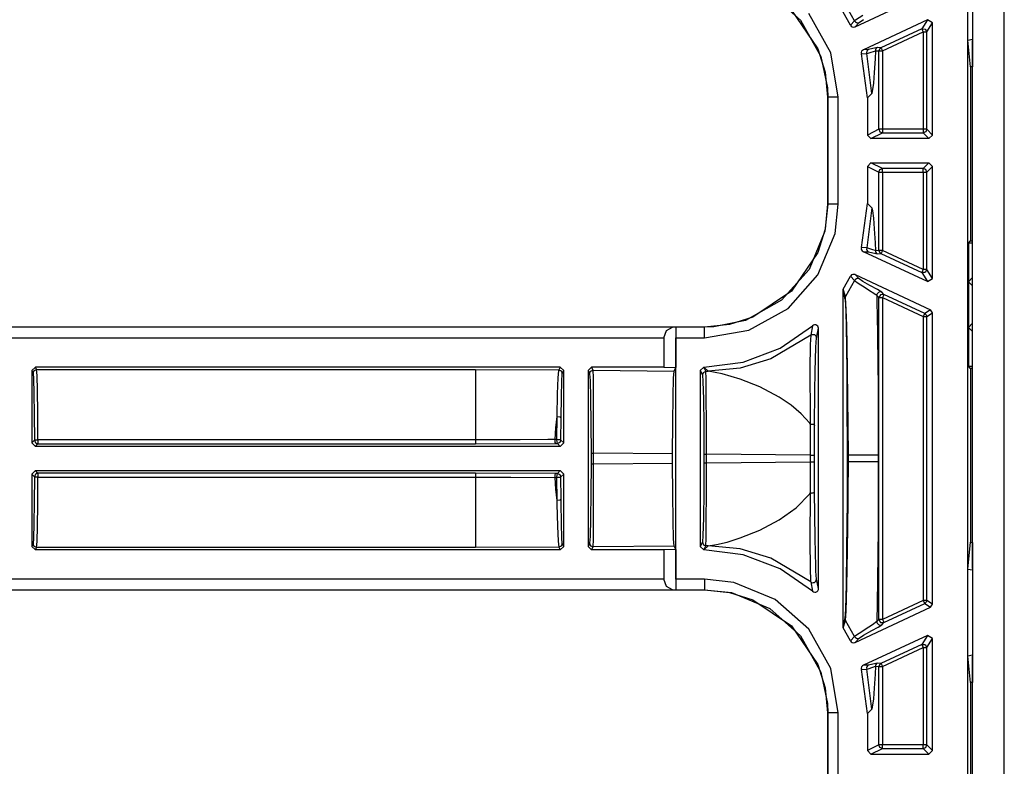
# Model space of a CAD drawing. Extents: x 9 to 73, y 6 to 131.
# Drawn here: x 52 to 55, y 72 to 74 of the extents above; entities that cross this region are included whole.
import ezdxf

# ---------------------------------------------------------------- set-up
doc = ezdxf.new("R2010")
doc.units = 0
doc.header["$MEASUREMENT"] = 0
doc.layers.add('PACKAGE1', color=7, linetype='CONTINUOUS')

msp = doc.modelspace()

# ---------------------------------------------------------------- linework, layer by layer
at = {"layer": 'PACKAGE1', "color": 12, "linetype": 'CONTINUOUS'}
for p, q in [((54.4709, 70.3983), (54.4709, 77.008)), ((54.4713, 73.5802), (54.4713, 73.8262)), ((54.4849, 73.824), (54.4849, 73.5823)), ((53.9082, 73.7147), (53.996, 73.6367)), ((54.1508, 73.618), (54.3651, 73.718)), ((54.1494, 73.6347), (54.1235, 73.6802)), ((53.9702, 73.665), (54.0446, 73.555)), ((54.0815, 73.5437), (54.0195, 73.6555)), ((54.1376, 73.6226), (54.1174, 73.6591)), ((54.1726, 73.6502), (54.1516, 73.6365)), ((53.996, 73.6367), (54.0532, 73.5337)), ((54.1494, 73.6347), (54.1376, 73.6226)), ((54.1376, 73.6226), (54.1396, 73.6199)), ((54.1396, 73.6199), (54.1423, 73.618)), ((54.1516, 73.6365), (54.1494, 73.6347)), ((54.1494, 73.6347), (54.1517, 73.6317)), ((54.1508, 73.618), (54.1626, 73.6301)), ((54.1517, 73.6317), (54.1551, 73.6297)), ((54.1551, 73.6297), (54.1589, 73.6292)), ((54.1589, 73.6292), (54.1626, 73.6301)), ((54.1626, 73.6301), (54.1752, 73.6383)), ((54.3567, 73.6379), (54.1743, 73.5528)), ((54.3567, 73.6379), (54.3404, 73.6123)), ((54.3546, 73.6032), (54.3709, 73.6288)), ((54.3709, 73.6288), (54.3567, 73.6379)), ((54.3709, 73.3102), (54.3709, 73.6288)), ((54.1423, 73.618), (54.1455, 73.6171)), ((54.1455, 73.6171), (54.1489, 73.6174)), ((54.1489, 73.6174), (54.1508, 73.618)), ((54.3404, 73.6123), (54.2244, 73.5582)), ((54.2286, 73.5491), (54.3446, 73.6032)), ((54.3404, 73.6123), (54.35, 73.6116)), ((54.3404, 73.6123), (54.3416, 73.6096)), ((54.3416, 73.6096), (54.3446, 73.6032)), ((54.3446, 73.6032), (54.3446, 73.3265)), ((54.3446, 73.6032), (54.3516, 73.6032)), ((54.35, 73.6116), (54.3546, 73.6032)), ((54.3516, 73.6032), (54.3546, 73.6032)), ((54.3546, 73.3265), (54.3546, 73.6032)), ((54.4713, 73.5802), (54.4849, 73.5823)), ((54.4791, 73.5039), (54.4713, 73.5802)), ((54.4849, 73.5823), (54.4849, 73.5041)), ((54.0446, 73.555), (54.0654, 73.4887)), ((54.103, 73.4176), (54.0815, 73.5437)), ((54.1695, 73.5482), (54.1686, 73.545)), ((54.1686, 73.545), (54.1687, 73.5416)), ((54.1687, 73.5416), (54.1689, 73.5411)), ((54.1689, 73.5411), (54.1839, 73.5417)), ((54.186, 73.416), (54.1689, 73.5411)), ((54.1715, 73.5509), (54.1695, 73.5482)), ((54.1743, 73.5528), (54.1715, 73.5509)), ((54.1893, 73.5533), (54.1743, 73.5528)), ((54.1845, 73.5485), (54.1836, 73.5452)), ((54.1836, 73.5452), (54.1839, 73.5417)), ((54.1839, 73.5417), (54.1848, 73.5419)), ((54.1981, 73.4281), (54.1839, 73.5417)), ((54.1865, 73.5513), (54.1845, 73.5485)), ((54.1848, 73.5419), (54.1909, 73.5435)), ((54.1893, 73.5533), (54.1865, 73.5513)), ((54.2017, 73.5561), (54.1893, 73.5533)), ((54.1909, 73.5435), (54.2086, 73.55)), ((54.2144, 73.5591), (54.2017, 73.5561)), ((54.2086, 73.55), (54.2076, 73.5272)), ((54.209, 73.5528), (54.2086, 73.55)), ((54.2086, 73.55), (54.2187, 73.5491)), ((54.2102, 73.5554), (54.209, 73.5528)), ((54.2121, 73.5575), (54.2102, 73.5554)), ((54.2144, 73.5591), (54.2121, 73.5575)), ((54.2244, 73.5582), (54.2144, 73.5591)), ((54.2202, 73.5545), (54.2187, 73.5491)), ((54.2187, 73.3265), (54.2187, 73.5491)), ((54.2187, 73.5491), (54.2217, 73.5491)), ((54.2244, 73.5582), (54.2202, 73.5545)), ((54.2217, 73.5491), (54.2286, 73.5491)), ((54.2244, 73.5582), (54.2257, 73.5555)), ((54.2257, 73.5555), (54.2286, 73.5491)), ((54.2286, 73.5491), (54.2286, 73.3265)), ((54.0532, 73.5337), (54.072, 73.4443)), ((54.2076, 73.5272), (54.2055, 73.4878)), ((54.0654, 73.4887), (54.0727, 73.4176)), ((54.2055, 73.4878), (54.2032, 73.4578)), ((54.4849, 73.5041), (54.4791, 73.5039)), ((54.4791, 73.5039), (54.4791, 73.0095)), ((54.2032, 73.4578), (54.1981, 73.4281)), ((54.072, 73.4443), (54.073, 73.4176)), ((54.1981, 73.4281), (54.186, 73.416)), ((54.0727, 73.4176), (54.0727, 73.1137)), ((54.0727, 73.4176), (54.073, 73.4176)), ((54.082, 73.4176), (54.073, 73.4176)), ((54.073, 73.4176), (54.073, 73.1137)), ((54.103, 73.4176), (54.082, 73.4176)), ((54.103, 73.1137), (54.103, 73.4176)), ((54.186, 73.416), (54.186, 73.3102)), ((54.2187, 73.3265), (54.186, 73.3102)), ((54.196, 73.3002), (54.2286, 73.3165)), ((54.2187, 73.3265), (54.2216, 73.3194)), ((54.2217, 73.3265), (54.2187, 73.3265)), ((54.2216, 73.3194), (54.2286, 73.3165)), ((54.2286, 73.3265), (54.2217, 73.3265)), ((54.3446, 73.3265), (54.2286, 73.3265)), ((54.2286, 73.3265), (54.2286, 73.3195)), ((54.2286, 73.3195), (54.2286, 73.3165)), ((54.2286, 73.3165), (54.3446, 73.3165)), ((54.3516, 73.3265), (54.3446, 73.3265)), ((54.3446, 73.3265), (54.3446, 73.3195)), ((54.3446, 73.3195), (54.3446, 73.3165)), ((54.3517, 73.3194), (54.3446, 73.3165)), ((54.3446, 73.3165), (54.3609, 73.3002)), ((54.3546, 73.3265), (54.3516, 73.3265)), ((54.3546, 73.3265), (54.3517, 73.3194)), ((54.3709, 73.3102), (54.3546, 73.3265)), ((54.186, 73.3102), (54.196, 73.3002)), ((54.3609, 73.3002), (54.196, 73.3002)), ((54.3609, 73.3002), (54.3709, 73.3102)), ((54.196, 73.2312), (54.186, 73.2212)), ((54.196, 73.2312), (54.3609, 73.2312)), ((54.2286, 73.2148), (54.196, 73.2312)), ((54.3609, 73.2312), (54.3446, 73.2148)), ((54.3709, 73.2212), (54.3609, 73.2312)), ((54.186, 73.2212), (54.2187, 73.2048)), ((54.186, 73.2212), (54.186, 73.1153)), ((54.2187, 73.2048), (54.2216, 73.2119)), ((54.2187, 73.2048), (54.2217, 73.2048)), ((54.2187, 72.9822), (54.2187, 73.2048)), ((54.2216, 73.2119), (54.2286, 73.2148)), ((54.2217, 73.2048), (54.2286, 73.2048)), ((54.2286, 73.2119), (54.2286, 73.2148)), ((54.3446, 73.2148), (54.2286, 73.2148)), ((54.2286, 73.2048), (54.2286, 73.2119)), ((54.2286, 73.2048), (54.2286, 72.9822)), ((54.2286, 73.2048), (54.3446, 73.2048)), ((54.3446, 73.2119), (54.3446, 73.2148)), ((54.3517, 73.2119), (54.3446, 73.2148)), ((54.3446, 73.2048), (54.3446, 73.2119)), ((54.3446, 73.2048), (54.3446, 72.9281)), ((54.3446, 73.2048), (54.3516, 73.2048)), ((54.3516, 73.2048), (54.3546, 73.2048)), ((54.3546, 73.2048), (54.3517, 73.2119)), ((54.3546, 73.2048), (54.3709, 73.2212)), ((54.3546, 72.9281), (54.3546, 73.2048)), ((54.3709, 72.9025), (54.3709, 73.2212)), ((54.1689, 72.9902), (54.186, 73.1153)), ((54.186, 73.1153), (54.1981, 73.1032)), ((54.073, 73.1137), (54.0645, 73.0371)), ((54.0727, 73.1137), (54.0654, 73.0427)), ((54.073, 73.1137), (54.0727, 73.1137)), ((54.082, 73.1137), (54.073, 73.1137)), ((54.103, 73.1137), (54.082, 73.1137)), ((54.0938, 73.0305), (54.103, 73.1137)), ((54.1981, 73.1032), (54.1839, 72.9896)), ((54.1981, 73.1032), (54.2007, 73.0945)), ((54.2007, 73.0945), (54.2032, 73.0735)), ((54.2032, 73.0735), (54.2055, 73.0435)), ((54.0645, 73.0371), (54.02, 72.9284)), ((54.0654, 73.0427), (54.0446, 72.9764)), ((54.2055, 73.0435), (54.2076, 73.0041)), ((54.0454, 72.9126), (54.0938, 73.0305)), ((54.2076, 73.0041), (54.2086, 72.9813)), ((54.4728, 73.0032), (54.4791, 73.0095)), ((54.4849, 73.0032), (54.4728, 73.0032)), ((54.4728, 73.0032), (54.4728, 72.8932)), ((54.4791, 73.0095), (54.4849, 73.0095)), ((54.0446, 72.9764), (53.9702, 72.8663)), ((54.1689, 72.9902), (54.1685, 72.9869)), ((54.1685, 72.9869), (54.1693, 72.9837)), ((54.1839, 72.9896), (54.1689, 72.9902)), ((54.1693, 72.9837), (54.1711, 72.9808)), ((54.1711, 72.9808), (54.1738, 72.9788)), ((54.1738, 72.9788), (54.1743, 72.9785)), ((54.1743, 72.9785), (54.1893, 72.9781)), ((54.3567, 72.8934), (54.1743, 72.9785)), ((54.1839, 72.9896), (54.1836, 72.9862)), ((54.1836, 72.9862), (54.1845, 72.9829)), ((54.2014, 72.984), (54.1839, 72.9896)), ((54.1845, 72.9829), (54.1865, 72.9801)), ((54.1865, 72.9801), (54.1893, 72.9781)), ((54.1893, 72.9781), (54.2017, 72.9753)), ((54.2078, 72.9816), (54.2014, 72.984)), ((54.2017, 72.9753), (54.2144, 72.9723)), ((54.2086, 72.9813), (54.2078, 72.9816)), ((54.2187, 72.9822), (54.2086, 72.9813)), ((54.2086, 72.9813), (54.209, 72.9785)), ((54.209, 72.9785), (54.2102, 72.976)), ((54.2102, 72.976), (54.2121, 72.9738)), ((54.2217, 72.9822), (54.2187, 72.9822)), ((54.2187, 72.9822), (54.2202, 72.9768)), ((54.2202, 72.9768), (54.2244, 72.9731)), ((54.2286, 72.9822), (54.2217, 72.9822)), ((54.2257, 72.9758), (54.2244, 72.9731)), ((54.2286, 72.9822), (54.2257, 72.9758)), ((54.3446, 72.9281), (54.2286, 72.9822)), ((54.2121, 72.9738), (54.2144, 72.9723)), ((54.2144, 72.9723), (54.2244, 72.9731)), ((54.2244, 72.9731), (54.3404, 72.9191)), ((54.02, 72.9284), (53.942, 72.8405)), ((54.3416, 72.9218), (54.3404, 72.9191)), ((54.35, 72.9197), (54.3404, 72.9191)), ((54.3446, 72.9281), (54.3416, 72.9218)), ((54.3516, 72.9281), (54.3446, 72.9281)), ((54.3546, 72.9281), (54.35, 72.9197)), ((54.3546, 72.9281), (54.3516, 72.9281)), ((54.3709, 72.9025), (54.3546, 72.9281)), ((53.9607, 72.8171), (54.0454, 72.9126)), ((54.1174, 72.8722), (54.1376, 72.9087)), ((54.1494, 72.8966), (54.1235, 72.8511)), ((54.1386, 72.9104), (54.1376, 72.9087)), ((54.1376, 72.9087), (54.1494, 72.8966)), ((54.1411, 72.9127), (54.1386, 72.9104)), ((54.1442, 72.914), (54.1411, 72.9127)), ((54.1475, 72.9142), (54.1442, 72.914)), ((54.1508, 72.9133), (54.1475, 72.9142)), ((54.1517, 72.8997), (54.1494, 72.8966)), ((54.1494, 72.8966), (54.16, 72.8891)), ((54.1626, 72.9013), (54.1508, 72.9133)), ((54.1508, 72.9133), (54.3651, 72.8134)), ((54.1551, 72.9016), (54.1517, 72.8997)), ((54.1589, 72.9022), (54.1551, 72.9016)), ((54.1626, 72.9013), (54.1589, 72.9022)), ((54.1733, 72.8942), (54.1626, 72.9013)), ((54.1932, 72.8829), (54.1733, 72.8942)), ((54.3404, 72.9191), (54.3567, 72.8934)), ((54.3567, 72.8934), (54.3709, 72.9025)), ((54.4828, 72.9032), (54.4728, 72.8932)), ((54.4728, 72.8932), (54.4849, 72.8811)), ((54.4728, 72.8932), (54.4728, 72.7632)), ((54.4849, 72.901), (54.4828, 72.9032)), ((54.4849, 72.9032), (54.4828, 72.9032)), ((53.9702, 72.8663), (53.8602, 72.792)), ((54.1161, 72.8691), (54.1159, 72.867)), ((54.1159, 72.867), (54.1219, 72.8457)), ((54.1159, 72.867), (54.1159, 71.9143)), ((54.1174, 72.8722), (54.1161, 72.8691)), ((54.1235, 72.8511), (54.1174, 72.8722)), ((54.16, 72.8891), (54.1797, 72.8767)), ((54.1797, 72.8767), (54.1866, 72.8723)), ((54.1866, 72.8723), (54.2097, 72.8569)), ((54.2146, 72.871), (54.1932, 72.8829)), ((54.2268, 72.8632), (54.2146, 72.871)), ((54.2194, 72.8637), (54.2172, 72.8626)), ((54.2219, 72.8641), (54.2194, 72.8637)), ((54.2244, 72.864), (54.2219, 72.8641)), ((54.2268, 72.8632), (54.2244, 72.864)), ((54.2329, 72.857), (54.2268, 72.8632)), ((53.942, 72.8405), (53.839, 72.7834)), ((54.1219, 72.8457), (54.1223, 72.8485)), ((54.1219, 72.8457), (54.1223, 72.8427)), ((54.1223, 72.8485), (54.1235, 72.8511)), ((54.1223, 72.8427), (54.1241, 72.8087)), ((54.1237, 72.8503), (54.1235, 72.8511)), ((54.124, 72.8481), (54.1237, 72.8503)), ((54.1259, 72.8137), (54.124, 72.8481)), ((54.2097, 72.8569), (54.2126, 72.8542)), ((54.2129, 72.8567), (54.2126, 72.8542)), ((54.2126, 72.8542), (54.2131, 72.8286)), ((54.2126, 72.8542), (54.2187, 72.848)), ((54.2138, 72.859), (54.2129, 72.8567)), ((54.2153, 72.861), (54.2138, 72.859)), ((54.2172, 72.8626), (54.2153, 72.861)), ((54.2233, 72.8564), (54.2187, 72.848)), ((54.2187, 71.9334), (54.2187, 72.848)), ((54.2187, 72.848), (54.2217, 72.848)), ((54.2217, 72.848), (54.2286, 72.848)), ((54.2329, 72.857), (54.2233, 72.8564)), ((54.2316, 72.8543), (54.2286, 72.848)), ((54.2286, 72.848), (54.2286, 71.9334)), ((54.2286, 72.848), (54.3446, 72.7939)), ((54.2329, 72.857), (54.2316, 72.8543)), ((54.3488, 72.803), (54.2329, 72.857)), ((53.8489, 72.7551), (53.9607, 72.8171)), ((54.1241, 72.8087), (54.1252, 72.7641)), ((54.1273, 72.7687), (54.1259, 72.8137)), ((54.2131, 72.8286), (54.2136, 72.802)), ((54.3651, 72.8134), (54.3488, 72.803)), ((54.3709, 72.8043), (54.3651, 72.8134)), ((53.839, 72.7834), (53.7496, 72.7646)), ((53.8602, 72.792), (53.7939, 72.7712)), ((54.2136, 72.802), (54.2147, 72.7353)), ((54.3476, 72.8003), (54.3446, 72.7939)), ((54.3446, 72.7939), (54.3446, 71.9874)), ((54.3446, 72.7939), (54.3516, 72.7939)), ((54.3488, 72.803), (54.3476, 72.8003)), ((54.3488, 72.803), (54.353, 72.7993)), ((54.3516, 72.7939), (54.3546, 72.7939)), ((54.353, 72.7993), (54.3546, 72.7939)), ((54.3546, 72.7939), (54.3709, 72.8043)), ((54.3546, 71.9874), (54.3546, 72.7939)), ((54.3709, 71.977), (54.3709, 72.8043)), ((53.7229, 72.7639), (48.4269, 72.7639)), ((53.6324, 72.7636), (48.4269, 72.7636)), ((53.6077, 72.7336), (53.6149, 72.7546)), ((53.6149, 72.7546), (53.6324, 72.7636)), ((53.6412, 72.7637), (53.6324, 72.7636)), ((53.6414, 72.7636), (53.6412, 72.7637)), ((53.6412, 72.7637), (53.6412, 72.6492)), ((53.7229, 72.7636), (53.6414, 72.7636)), ((53.6414, 72.7636), (53.6418, 72.7546)), ((53.6418, 72.7546), (53.6419, 72.7336)), ((53.7939, 72.7712), (53.7229, 72.7639)), ((53.7496, 72.7646), (53.7229, 72.7636)), ((53.7229, 72.7639), (53.7229, 72.7636)), ((53.7229, 72.7546), (53.7229, 72.7636)), ((53.7229, 72.7336), (53.8489, 72.7551)), ((53.7229, 72.7336), (53.7229, 72.7546)), ((53.9379, 72.7041), (54.0303, 72.7682)), ((54.0303, 72.7682), (54.0247, 72.7415)), ((54.0325, 72.7697), (54.0303, 72.7682)), ((54.0358, 72.7706), (54.0325, 72.7697)), ((54.0391, 72.7705), (54.0358, 72.7706)), ((54.0422, 72.7692), (54.0391, 72.7705)), ((54.041, 72.7337), (54.0469, 72.7607)), ((54.0447, 72.767), (54.0422, 72.7692)), ((54.0464, 72.764), (54.0447, 72.767)), ((54.0469, 72.7607), (54.0464, 72.764)), ((54.0469, 72.0207), (54.0469, 72.7607)), ((54.1252, 72.7641), (54.1262, 72.7072)), ((54.1285, 72.7112), (54.1273, 72.7687)), ((54.4849, 72.7753), (54.4728, 72.7632)), ((54.4728, 72.7632), (54.4828, 72.7532)), ((54.4728, 72.7632), (54.4728, 72.6532)), ((54.4828, 72.7532), (54.4849, 72.7553)), ((54.4828, 72.7532), (54.4849, 72.7532)), ((48.4269, 72.7336), (53.6077, 72.7336)), ((53.6077, 72.7336), (53.6077, 72.6506)), ((53.6419, 72.0478), (53.6419, 72.7336)), ((53.6419, 72.7336), (53.7229, 72.7336)), ((54.0247, 72.7415), (53.9111, 72.674)), ((54.0247, 72.7415), (54.0235, 72.7149)), ((54.0247, 72.7415), (54.0271, 72.7429)), ((54.0271, 72.7429), (54.0298, 72.7436)), ((54.0298, 72.7436), (54.0326, 72.7436)), ((54.0326, 72.7436), (54.0353, 72.7427)), ((54.0353, 72.7427), (54.0376, 72.7412)), ((54.0376, 72.7412), (54.0394, 72.7391)), ((54.0394, 72.7391), (54.0406, 72.7365)), ((54.0394, 72.7076), (54.041, 72.7337)), ((54.0406, 72.7365), (54.041, 72.7337)), ((54.2147, 72.7353), (54.2154, 72.6641)), ((53.8329, 72.6642), (53.9379, 72.7041)), ((54.0235, 72.7149), (54.0227, 72.6438)), ((54.0377, 72.6376), (54.0394, 72.7076)), ((54.1262, 72.7072), (54.127, 72.6382)), ((54.1297, 72.6414), (54.1285, 72.7112)), ((53.9111, 72.674), (53.824, 72.6475)), ((51.8213, 72.6506), (51.8113, 72.6406)), ((51.8113, 72.6406), (51.8113, 72.4352)), ((51.8113, 72.6406), (51.8149, 72.6333)), ((51.8149, 72.6333), (51.8179, 72.6404)), ((51.8179, 72.6404), (51.8249, 72.6433)), ((51.8249, 72.6433), (51.8213, 72.6506)), ((53.3129, 72.6506), (51.8213, 72.6506)), ((51.8263, 72.6266), (51.8249, 72.6433)), ((51.8249, 72.6433), (53.0722, 72.6433)), ((53.0722, 72.6433), (53.3088, 72.6424)), ((53.0722, 72.6433), (53.0722, 72.6151)), ((53.3084, 72.6413), (53.3063, 72.6196)), ((53.3088, 72.6424), (53.3084, 72.6413)), ((53.3129, 72.6506), (53.3088, 72.6424)), ((53.3088, 72.6424), (53.3159, 72.6395)), ((53.3229, 72.6406), (53.3129, 72.6506)), ((53.3159, 72.6395), (53.3188, 72.6324)), ((53.3188, 72.6324), (53.3229, 72.6406)), ((53.3229, 72.4352), (53.3229, 72.6406)), ((53.4019, 72.6506), (53.3919, 72.6406)), ((53.3919, 72.6406), (53.3919, 72.1407)), ((53.3919, 72.6406), (53.3964, 72.6316)), ((53.3994, 72.6386), (53.4064, 72.6416)), ((53.6077, 72.6506), (53.4019, 72.6506)), ((53.4064, 72.6416), (53.4019, 72.6506)), ((53.407, 72.6212), (53.4064, 72.6416)), ((53.4064, 72.6416), (53.6363, 72.6394)), ((53.6077, 72.6506), (53.6412, 72.6492)), ((53.6348, 72.6191), (53.6363, 72.6394)), ((53.6363, 72.6394), (53.6412, 72.6492)), ((53.7209, 72.6506), (53.7109, 72.6406)), ((53.7109, 72.6406), (53.7109, 72.1407)), ((53.7109, 72.6406), (53.7169, 72.6286)), ((53.7213, 72.6506), (53.7209, 72.6506)), ((53.7269, 72.6386), (53.7209, 72.6506)), ((53.7213, 72.6506), (53.8329, 72.6642)), ((53.7334, 72.6385), (53.7213, 72.6506)), ((53.824, 72.6475), (53.7334, 72.6385)), ((54.0227, 72.6438), (54.0232, 72.5108)), ((54.1307, 72.5643), (54.1297, 72.6414)), ((54.2154, 72.6641), (54.216, 72.5884)), ((54.4791, 72.6469), (54.4728, 72.6532)), ((54.4728, 72.6532), (54.4849, 72.6532)), ((54.4849, 72.6468), (54.4791, 72.6469)), ((54.4791, 72.6469), (54.4791, 72.1525)), ((51.8149, 72.6333), (51.8163, 72.6173)), ((51.8163, 72.6173), (51.8174, 72.5766)), ((51.8274, 72.5841), (51.8263, 72.6266)), ((53.0722, 72.6151), (53.0722, 72.5437)), ((53.3063, 72.6196), (53.3045, 72.5743)), ((53.3173, 72.6106), (53.3186, 72.6314)), ((53.3186, 72.6314), (53.3188, 72.6324)), ((53.3964, 72.6316), (53.3994, 72.6386)), ((53.3964, 72.6316), (53.398, 72.6121)), ((53.398, 72.6121), (53.3992, 72.5627)), ((53.4074, 72.5696), (53.407, 72.6212)), ((53.6334, 72.5675), (53.6348, 72.6191)), ((53.7169, 72.6286), (53.7199, 72.6356)), ((53.7169, 72.6286), (53.7185, 72.6091)), ((53.7199, 72.6356), (53.7269, 72.6386)), ((53.7269, 72.6386), (53.7334, 72.6385)), ((53.7275, 72.6182), (53.7269, 72.6386)), ((53.7279, 72.5666), (53.7275, 72.6182)), ((53.7727, 72.6317), (53.7334, 72.6385)), ((53.8242, 72.6164), (53.7727, 72.6317)), ((53.8803, 72.594), (53.8242, 72.6164)), ((54.0368, 72.5807), (54.0377, 72.6376)), ((54.127, 72.6382), (54.1276, 72.562)), ((51.8282, 72.5207), (51.8274, 72.5841)), ((53.3162, 72.5672), (53.3173, 72.6106)), ((53.7185, 72.6091), (53.7197, 72.5597)), ((53.9349, 72.5651), (53.8803, 72.594)), ((54.216, 72.5884), (54.2162, 72.5252)), ((51.8174, 72.5766), (51.8182, 72.5159)), ((53.3045, 72.5743), (53.3031, 72.5098)), ((53.3154, 72.5055), (53.3162, 72.5672)), ((53.3992, 72.5627), (53.4001, 72.4905)), ((53.4077, 72.4943), (53.4074, 72.5696)), ((53.6325, 72.4922), (53.6334, 72.5675)), ((53.7197, 72.5597), (53.7206, 72.4875)), ((53.7282, 72.4913), (53.7279, 72.5666)), ((53.9689, 72.5421), (53.9349, 72.5651)), ((54.0359, 72.4849), (54.0368, 72.5807)), ((54.1276, 72.562), (54.1281, 72.4)), ((54.132, 72.4), (54.1307, 72.5643)), ((53.0722, 72.5437), (53.0722, 72.4441)), ((53.9978, 72.5174), (53.9689, 72.5421)), ((51.8182, 72.5159), (51.8187, 72.4425)), ((51.8287, 72.4441), (51.8282, 72.5207)), ((53.3031, 72.5098), (53.2995, 72.478)), ((53.3031, 72.5098), (53.3025, 72.4447)), ((53.3031, 72.5098), (53.3115, 72.5089)), ((53.3115, 72.5089), (53.3154, 72.5055)), ((53.315, 72.4431), (53.3154, 72.5055)), ((54.0219, 72.4907), (53.9978, 72.5174)), ((54.0232, 72.5108), (54.0234, 72.4939)), ((54.2162, 72.5252), (54.2163, 72.4659)), ((53.2995, 72.478), (53.2972, 72.4447)), ((53.4001, 72.4905), (53.4004, 72.4061)), ((53.4078, 72.4061), (53.4077, 72.4943)), ((53.6322, 72.404), (53.6325, 72.4922)), ((53.7206, 72.4875), (53.7209, 72.4031)), ((53.7283, 72.4031), (53.7282, 72.4913)), ((54.0235, 72.4887), (54.0219, 72.4907)), ((54.0235, 72.4886), (54.023, 72.4004)), ((54.0234, 72.4939), (54.0235, 72.4887)), ((54.0235, 72.4886), (54.0257, 72.4887)), ((54.0257, 72.4887), (54.028, 72.4886)), ((54.028, 72.4886), (54.0301, 72.4884)), ((54.0301, 72.4884), (54.032, 72.4879)), ((54.032, 72.4879), (54.0336, 72.4873)), ((54.0336, 72.4873), (54.0348, 72.4866)), ((54.0348, 72.4866), (54.0356, 72.4857)), ((54.0356, 72.4857), (54.0359, 72.4849)), ((54.0356, 72.4004), (54.0359, 72.4849)), ((51.8187, 72.4425), (51.8217, 72.4436)), ((51.8217, 72.4436), (51.8287, 72.4441)), ((51.8287, 72.4441), (51.8287, 72.4361)), ((53.0722, 72.4441), (51.8287, 72.4441)), ((53.1992, 72.4442), (53.0722, 72.4441)), ((53.0722, 72.4441), (53.0722, 72.4361)), ((53.2778, 72.4446), (53.1992, 72.4442)), ((53.2972, 72.4447), (53.2778, 72.4446)), ((53.2972, 72.4447), (53.2978, 72.4366)), ((53.3025, 72.4447), (53.2972, 72.4447)), ((53.3025, 72.4447), (53.3031, 72.4367)), ((53.3025, 72.4447), (53.311, 72.4444)), ((53.311, 72.4444), (53.315, 72.4431)), ((54.2163, 72.4659), (54.2163, 72.4)), ((51.8187, 72.4425), (51.8113, 72.4352)), ((51.8113, 72.4352), (51.8213, 72.4252)), ((51.8187, 72.4425), (51.8216, 72.4355)), ((51.8213, 72.4252), (51.8287, 72.4325)), ((53.3129, 72.4252), (51.8213, 72.4252)), ((51.8216, 72.4355), (51.8287, 72.4325)), ((51.8287, 72.4361), (51.8287, 72.4325)), ((51.8287, 72.4325), (53.0722, 72.4325)), ((53.0722, 72.4361), (53.0722, 72.4325)), ((53.0722, 72.4325), (53.2997, 72.4331)), ((53.2978, 72.4366), (53.2997, 72.4331)), ((53.2997, 72.4331), (53.305, 72.4331)), ((53.3031, 72.4367), (53.305, 72.4331)), ((53.3121, 72.436), (53.305, 72.4331)), ((53.305, 72.4331), (53.3129, 72.4252)), ((53.315, 72.4431), (53.3121, 72.436)), ((53.3129, 72.4252), (53.3229, 72.4352)), ((53.3229, 72.4352), (53.315, 72.4431)), ((53.4004, 72.4061), (53.4004, 72.3752)), ((53.4004, 72.4061), (53.4025, 72.4061)), ((53.4025, 72.4061), (53.4078, 72.4061)), ((53.4078, 72.3752), (53.4078, 72.4061)), ((53.6322, 72.404), (53.4078, 72.4061)), ((53.6322, 72.3773), (53.6322, 72.404)), ((53.7209, 72.4031), (53.7209, 72.3782)), ((53.7209, 72.4031), (53.723, 72.4031)), ((53.723, 72.4031), (53.7283, 72.4031)), ((54.023, 72.4004), (53.7283, 72.4031)), ((53.7283, 72.3782), (53.7283, 72.4031)), ((54.023, 72.4004), (54.023, 72.381)), ((54.023, 72.4004), (54.0316, 72.4004)), ((54.0316, 72.4004), (54.0356, 72.4004)), ((54.0356, 72.381), (54.0356, 72.4004)), ((54.1281, 72.4), (54.1281, 72.3813)), ((54.1281, 72.4), (54.1284, 72.4)), ((54.1284, 72.4), (54.1292, 72.4)), ((54.1292, 72.4), (54.1304, 72.4)), ((54.1304, 72.4), (54.132, 72.4)), ((54.1697, 72.4), (54.132, 72.4)), ((54.132, 72.3813), (54.132, 72.4)), ((54.2032, 72.4), (54.1697, 72.4)), ((54.2163, 72.4), (54.2032, 72.4)), ((54.2163, 72.4), (54.2163, 72.3813)), ((53.4004, 72.3752), (53.4001, 72.2908)), ((53.4004, 72.3752), (53.4025, 72.3752)), ((53.4025, 72.3752), (53.4078, 72.3752)), ((53.4077, 72.2871), (53.4078, 72.3752)), ((53.4078, 72.3752), (53.6322, 72.3773)), ((53.6325, 72.2892), (53.6322, 72.3773)), ((53.7209, 72.3782), (53.7206, 72.2938)), ((53.7209, 72.3782), (53.723, 72.3782)), ((53.723, 72.3782), (53.7283, 72.3782)), ((53.7282, 72.2901), (53.7283, 72.3782)), ((53.7283, 72.3782), (54.023, 72.381)), ((54.023, 72.381), (54.0235, 72.2927)), ((54.023, 72.381), (54.0316, 72.381)), ((54.0316, 72.381), (54.0356, 72.381)), ((54.0359, 72.2964), (54.0356, 72.381)), ((54.1281, 72.3813), (54.1279, 72.2701)), ((54.1281, 72.3813), (54.1284, 72.3813)), ((54.1284, 72.3813), (54.1292, 72.3813)), ((54.1292, 72.3813), (54.1304, 72.3813)), ((54.1304, 72.3813), (54.132, 72.3813)), ((54.1316, 72.293), (54.132, 72.3813)), ((54.1697, 72.3813), (54.132, 72.3813)), ((54.2032, 72.3813), (54.1697, 72.3813)), ((54.2163, 72.3813), (54.2032, 72.3813)), ((54.2163, 72.3813), (54.2163, 72.3155)), ((51.8213, 72.3562), (51.8113, 72.3462)), ((51.8113, 72.3462), (51.8113, 72.1407)), ((51.8113, 72.3462), (51.8187, 72.3388)), ((51.8187, 72.3388), (51.8182, 72.2654)), ((51.8216, 72.3459), (51.8187, 72.3388)), ((51.8217, 72.3377), (51.8187, 72.3388)), ((51.8213, 72.3562), (53.3129, 72.3562)), ((51.8287, 72.3488), (51.8213, 72.3562)), ((51.8287, 72.3488), (51.8216, 72.3459)), ((51.8287, 72.3373), (51.8217, 72.3377)), ((51.8282, 72.2606), (51.8287, 72.3373)), ((53.0722, 72.3488), (51.8287, 72.3488)), ((51.8287, 72.3488), (51.8287, 72.3452)), ((51.8287, 72.3452), (51.8287, 72.3373)), ((51.8287, 72.3373), (53.0722, 72.3373)), ((53.0722, 72.3488), (53.0722, 72.3452)), ((53.2997, 72.3483), (53.0722, 72.3488)), ((53.0722, 72.3452), (53.0722, 72.3373)), ((53.0722, 72.3373), (53.0722, 72.2376)), ((53.0722, 72.3373), (53.0922, 72.3373)), ((53.0922, 72.3373), (53.1721, 72.3372)), ((53.1721, 72.3372), (53.2972, 72.3367)), ((53.2978, 72.3447), (53.2972, 72.3367)), ((53.2972, 72.3367), (53.2995, 72.3033)), ((53.2972, 72.3367), (53.3025, 72.3367)), ((53.2997, 72.3483), (53.2978, 72.3447)), ((53.305, 72.3483), (53.2997, 72.3483)), ((53.3031, 72.3447), (53.3025, 72.3367)), ((53.311, 72.337), (53.3025, 72.3367)), ((53.3025, 72.3367), (53.3031, 72.2715)), ((53.305, 72.3483), (53.3031, 72.3447)), ((53.3129, 72.3562), (53.305, 72.3483)), ((53.305, 72.3483), (53.3121, 72.3453)), ((53.315, 72.3382), (53.311, 72.337)), ((53.3121, 72.3453), (53.315, 72.3382)), ((53.3229, 72.3462), (53.3129, 72.3562)), ((53.315, 72.3382), (53.3229, 72.3462)), ((53.3154, 72.2759), (53.315, 72.3382)), ((53.3229, 72.1407), (53.3229, 72.3462)), ((54.2163, 72.3155), (54.2162, 72.2562)), ((53.2995, 72.3033), (53.3031, 72.2715)), ((53.3154, 72.2759), (53.3115, 72.2724)), ((53.3154, 72.2659), (53.3154, 72.2759)), ((53.4001, 72.2908), (53.3992, 72.2187)), ((53.4074, 72.2117), (53.4077, 72.2871)), ((53.6334, 72.2138), (53.6325, 72.2892)), ((53.7206, 72.2938), (53.7197, 72.2217)), ((53.7279, 72.2147), (53.7282, 72.2901)), ((53.9833, 72.2508), (54.0219, 72.2906)), ((54.0219, 72.2906), (54.0235, 72.2927)), ((54.0235, 72.2927), (54.0226, 72.1577)), ((54.0235, 72.2927), (54.0257, 72.2926)), ((54.0257, 72.2926), (54.028, 72.2927)), ((54.028, 72.2927), (54.0301, 72.2929)), ((54.0301, 72.2929), (54.032, 72.2934)), ((54.032, 72.2934), (54.0336, 72.294)), ((54.0336, 72.294), (54.0348, 72.2947)), ((54.0348, 72.2947), (54.0356, 72.2956)), ((54.0356, 72.2956), (54.0359, 72.2964)), ((54.0374, 72.1637), (54.0359, 72.2964)), ((54.1313, 72.2684), (54.1316, 72.293)), ((51.8182, 72.2654), (51.8174, 72.2047)), ((51.8274, 72.1973), (51.8282, 72.2606)), ((53.3115, 72.2724), (53.3031, 72.2715)), ((53.3031, 72.2715), (53.3032, 72.2611)), ((53.3032, 72.2611), (53.3048, 72.1979)), ((53.3163, 72.2054), (53.3154, 72.2659)), ((53.9349, 72.2162), (53.9833, 72.2508)), ((54.1279, 72.2701), (54.1269, 72.1327)), ((54.1295, 72.1293), (54.1313, 72.2684)), ((54.2162, 72.2562), (54.216, 72.1929)), ((53.0722, 72.2376), (53.0722, 72.1662)), ((53.7197, 72.2217), (53.7185, 72.1722)), ((51.8174, 72.2047), (51.8163, 72.164)), ((51.8263, 72.1547), (51.8274, 72.1973)), ((53.3048, 72.1979), (53.3067, 72.1555)), ((53.3175, 72.1648), (53.3163, 72.2054)), ((53.3992, 72.2187), (53.398, 72.1692)), ((53.407, 72.1601), (53.4074, 72.2117)), ((53.6348, 72.1622), (53.6334, 72.2138)), ((53.7275, 72.1631), (53.7279, 72.2147)), ((53.8803, 72.1874), (53.9349, 72.2162)), ((54.216, 72.1929), (54.2154, 72.1173)), ((51.8163, 72.164), (51.8149, 72.148)), ((53.0722, 72.1662), (53.0722, 72.138)), ((53.3188, 72.1489), (53.3175, 72.1648)), ((53.398, 72.1692), (53.3964, 72.1498)), ((53.7185, 72.1722), (53.7169, 72.1528)), ((53.7872, 72.1533), (53.8242, 72.1649)), ((53.8242, 72.1649), (53.8803, 72.1874)), ((54.039, 72.084), (54.0374, 72.1637)), ((51.8149, 72.148), (51.8113, 72.1407)), ((51.8113, 72.1407), (51.8213, 72.1307)), ((51.8179, 72.1409), (51.8149, 72.148)), ((51.8249, 72.138), (51.8179, 72.1409)), ((51.8213, 72.1307), (51.8249, 72.138)), ((51.8249, 72.138), (51.8263, 72.1547)), ((53.0722, 72.138), (51.8249, 72.138)), ((53.3088, 72.1389), (53.0722, 72.138)), ((53.3067, 72.1555), (53.3088, 72.1389)), ((53.3159, 72.1418), (53.3088, 72.1389)), ((53.3088, 72.1389), (53.3129, 72.1307)), ((53.3129, 72.1307), (53.3229, 72.1407)), ((53.3188, 72.1489), (53.3159, 72.1418)), ((53.3229, 72.1407), (53.3188, 72.1489)), ((53.3964, 72.1498), (53.3919, 72.1407)), ((53.3919, 72.1407), (53.4019, 72.1307)), ((53.3964, 72.1498), (53.3994, 72.1427)), ((53.3994, 72.1427), (53.4064, 72.1398)), ((53.4019, 72.1307), (53.4064, 72.1398)), ((53.4064, 72.1398), (53.407, 72.1601)), ((53.6363, 72.1419), (53.4064, 72.1398)), ((53.6363, 72.1419), (53.6348, 72.1622)), ((53.6412, 72.1321), (53.6363, 72.1419)), ((53.7169, 72.1528), (53.7109, 72.1407)), ((53.7109, 72.1407), (53.7209, 72.1307)), ((53.7169, 72.1528), (53.7199, 72.1457)), ((53.7199, 72.1457), (53.7269, 72.1428)), ((53.7209, 72.1307), (53.7269, 72.1428)), ((53.7213, 72.1307), (53.7334, 72.1428)), ((53.7269, 72.1428), (53.7275, 72.1631)), ((53.7334, 72.1428), (53.7269, 72.1428)), ((53.7334, 72.1428), (53.7569, 72.1462)), ((53.824, 72.1338), (53.7334, 72.1428)), ((53.7569, 72.1462), (53.7872, 72.1533)), ((54.0226, 72.1577), (54.0233, 72.0769)), ((54.4713, 72.0762), (54.4791, 72.1525)), ((54.4791, 72.1525), (54.4849, 72.1522)), ((54.4849, 72.1522), (54.4849, 72.074)), ((53.3129, 72.1307), (51.8213, 72.1307)), ((53.6077, 72.1307), (53.4019, 72.1307)), ((53.6412, 72.1321), (53.6077, 72.1307)), ((53.6077, 72.1307), (53.6077, 72.0478)), ((53.6412, 72.1321), (53.6412, 72.0176)), ((53.7213, 72.1307), (53.7209, 72.1307)), ((53.8329, 72.1171), (53.7213, 72.1307)), ((53.9111, 72.1073), (53.824, 72.1338)), ((53.9379, 72.0772), (53.8329, 72.1171)), ((54.1269, 72.1327), (54.1255, 72.0324)), ((54.1276, 72.028), (54.1295, 72.1293)), ((54.2154, 72.1173), (54.2147, 72.0461)), ((54.0247, 72.0398), (53.9111, 72.1073)), ((54.0395, 72.0706), (54.039, 72.084)), ((54.0303, 72.0132), (53.9379, 72.0772)), ((54.0233, 72.0769), (54.0243, 72.0439)), ((54.041, 72.0476), (54.0395, 72.0706)), ((54.4713, 72.0762), (54.4849, 72.074)), ((54.4713, 71.8302), (54.4713, 72.0762)), ((54.4849, 72.074), (54.4849, 71.8323)), ((53.6077, 72.0478), (48.1961, 72.0478)), ((53.6149, 72.0267), (53.6077, 72.0478)), ((53.6324, 72.0178), (53.6149, 72.0267)), ((53.6418, 72.0267), (53.6414, 72.0178)), ((53.6419, 72.0478), (53.6418, 72.0267)), ((53.7229, 72.0478), (53.6419, 72.0478)), ((53.7229, 72.0478), (53.7229, 72.0267)), ((53.8061, 72.0385), (53.7229, 72.0478)), ((53.7229, 72.0267), (53.7229, 72.0178)), ((53.924, 71.9902), (53.8061, 72.0385)), ((54.0243, 72.0439), (54.0246, 72.0404)), ((54.0246, 72.0404), (54.0247, 72.0398)), ((54.0247, 72.0398), (54.0303, 72.0132)), ((54.0247, 72.0398), (54.0271, 72.0384)), ((54.0271, 72.0384), (54.0298, 72.0377)), ((54.0298, 72.0377), (54.0326, 72.0378)), ((54.0326, 72.0378), (54.0353, 72.0386)), ((54.0353, 72.0386), (54.0376, 72.0402)), ((54.0376, 72.0402), (54.0395, 72.0423)), ((54.0395, 72.0423), (54.0406, 72.0448)), ((54.0406, 72.0448), (54.041, 72.0476)), ((54.0469, 72.0207), (54.041, 72.0476)), ((54.1255, 72.0324), (54.1237, 71.9622)), ((54.1255, 71.957), (54.1276, 72.028)), ((54.2147, 72.0461), (54.2136, 71.9793)), ((48.1961, 72.0178), (53.6324, 72.0178)), ((48.1961, 72.0174), (53.7229, 72.0174)), ((53.6324, 72.0178), (53.6412, 72.0176)), ((53.6412, 72.0176), (53.6414, 72.0178)), ((53.6414, 72.0178), (53.7229, 72.0178)), ((53.7229, 72.0178), (53.7995, 72.0093)), ((53.7229, 72.0178), (53.7229, 72.0174)), ((53.7229, 72.0174), (53.7939, 72.0101)), ((53.7939, 72.0101), (53.8602, 71.9893)), ((53.7995, 72.0093), (53.9082, 71.9647)), ((54.0303, 72.0132), (54.0331, 72.0114)), ((54.0331, 72.0114), (54.0364, 72.0107)), ((54.0364, 72.0107), (54.0397, 72.011)), ((54.0397, 72.011), (54.0428, 72.0125)), ((54.0428, 72.0125), (54.0451, 72.0149)), ((54.0451, 72.0149), (54.0465, 72.0179)), ((54.0465, 72.0179), (54.0469, 72.0207)), ((53.8602, 71.9893), (53.9702, 71.915)), ((54.0195, 71.9055), (53.924, 71.9902)), ((54.1508, 71.868), (54.3651, 71.968)), ((54.2136, 71.9793), (54.2126, 71.9272)), ((54.3446, 71.9874), (54.2286, 71.9334)), ((54.2329, 71.9243), (54.3488, 71.9784)), ((54.3516, 71.9874), (54.3446, 71.9874)), ((54.3446, 71.9874), (54.3476, 71.9811)), ((54.3476, 71.9811), (54.3488, 71.9784)), ((54.353, 71.9821), (54.3488, 71.9784)), ((54.3488, 71.9784), (54.3651, 71.968)), ((54.3546, 71.9874), (54.3516, 71.9874)), ((54.3546, 71.9874), (54.353, 71.9821)), ((54.3709, 71.977), (54.3546, 71.9874)), ((54.3651, 71.968), (54.3709, 71.977)), ((53.9082, 71.9647), (53.996, 71.8867)), ((54.1237, 71.9622), (54.1219, 71.9356)), ((54.1235, 71.9302), (54.1255, 71.957)), ((53.9702, 71.915), (54.0446, 71.805)), ((54.1219, 71.9356), (54.1159, 71.9143)), ((54.1159, 71.9143), (54.1165, 71.911)), ((54.1174, 71.9091), (54.1235, 71.9302)), ((54.1219, 71.9356), (54.1223, 71.9328)), ((54.1223, 71.9328), (54.1235, 71.9302)), ((54.1494, 71.8847), (54.1235, 71.9302)), ((54.2006, 71.918), (54.1797, 71.9046)), ((54.2126, 71.9272), (54.2006, 71.918)), ((54.2187, 71.9334), (54.2126, 71.9272)), ((54.2126, 71.9272), (54.2129, 71.9247)), ((54.2129, 71.9247), (54.2138, 71.9224)), ((54.2138, 71.9224), (54.2153, 71.9203)), ((54.2153, 71.9203), (54.2172, 71.9187)), ((54.2167, 71.9116), (54.2268, 71.9181)), ((54.2172, 71.9187), (54.2194, 71.9177)), ((54.2217, 71.9334), (54.2187, 71.9334)), ((54.2187, 71.9334), (54.2233, 71.9249)), ((54.2194, 71.9177), (54.2219, 71.9172)), ((54.2286, 71.9334), (54.2217, 71.9334)), ((54.2219, 71.9172), (54.2244, 71.9173)), ((54.2233, 71.9249), (54.2329, 71.9243)), ((54.2244, 71.9173), (54.2268, 71.9181)), ((54.2268, 71.9181), (54.2329, 71.9243)), ((54.2286, 71.9334), (54.2316, 71.927)), ((54.2316, 71.927), (54.2329, 71.9243)), ((53.996, 71.8867), (54.0532, 71.7837)), ((54.0815, 71.7937), (54.0195, 71.9055)), ((54.1165, 71.911), (54.1174, 71.9091)), ((54.1376, 71.8726), (54.1174, 71.9091)), ((54.1494, 71.8847), (54.1376, 71.8726)), ((54.1516, 71.8865), (54.1494, 71.8847)), ((54.1494, 71.8847), (54.1517, 71.8817)), ((54.1726, 71.9002), (54.1516, 71.8865)), ((54.1626, 71.8801), (54.1752, 71.8883)), ((54.1797, 71.9046), (54.1726, 71.9002)), ((54.3567, 71.8879), (54.1743, 71.8028)), ((54.1752, 71.8883), (54.1987, 71.9015)), ((54.1987, 71.9015), (54.2167, 71.9116)), ((54.3567, 71.8879), (54.3404, 71.8623)), ((54.3709, 71.8788), (54.3567, 71.8879)), ((54.1376, 71.8726), (54.1396, 71.8699)), ((54.1396, 71.8699), (54.1423, 71.868)), ((54.1423, 71.868), (54.1455, 71.8671)), ((54.1455, 71.8671), (54.1489, 71.8674)), ((54.1489, 71.8674), (54.1508, 71.868)), ((54.1508, 71.868), (54.1626, 71.8801)), ((54.1517, 71.8817), (54.1551, 71.8797)), ((54.1551, 71.8797), (54.1589, 71.8792)), ((54.1589, 71.8792), (54.1626, 71.8801)), ((54.3404, 71.8623), (54.2244, 71.8082)), ((54.3404, 71.8623), (54.35, 71.8616)), ((54.3404, 71.8623), (54.3416, 71.8596)), ((54.3416, 71.8596), (54.3446, 71.8532)), ((54.35, 71.8616), (54.3546, 71.8532)), ((54.3546, 71.8532), (54.3709, 71.8788)), ((54.3709, 71.5602), (54.3709, 71.8788)), ((54.2286, 71.7991), (54.3446, 71.8532)), ((54.3446, 71.8532), (54.3446, 71.5765)), ((54.3446, 71.8532), (54.3516, 71.8532)), ((54.3516, 71.8532), (54.3546, 71.8532)), ((54.3546, 71.5765), (54.3546, 71.8532)), ((54.4713, 71.8302), (54.4849, 71.8323)), ((54.4791, 71.7539), (54.4713, 71.8302)), ((54.4849, 71.8323), (54.4849, 71.7541)), ((54.0446, 71.805), (54.0654, 71.7387)), ((54.1715, 71.8009), (54.1695, 71.7982)), ((54.1743, 71.8028), (54.1715, 71.8009)), ((54.1893, 71.8033), (54.1743, 71.8028)), ((54.1865, 71.8013), (54.1845, 71.7985)), ((54.1893, 71.8033), (54.1865, 71.8013)), ((54.2017, 71.8061), (54.1893, 71.8033)), ((54.1909, 71.7935), (54.2086, 71.8)), ((54.2144, 71.8091), (54.2017, 71.8061)), ((54.2086, 71.8), (54.2076, 71.7772)), ((54.209, 71.8028), (54.2086, 71.8)), ((54.2086, 71.8), (54.2187, 71.7991)), ((54.2102, 71.8054), (54.209, 71.8028)), ((54.2121, 71.8075), (54.2102, 71.8054)), ((54.2144, 71.8091), (54.2121, 71.8075)), ((54.2244, 71.8082), (54.2144, 71.8091)), ((54.2202, 71.8045), (54.2187, 71.7991)), ((54.2244, 71.8082), (54.2202, 71.8045)), ((54.2244, 71.8082), (54.2257, 71.8055)), ((54.2257, 71.8055), (54.2286, 71.7991)), ((54.0532, 71.7837), (54.072, 71.6943)), ((54.103, 71.6676), (54.0815, 71.7937)), ((54.1695, 71.7982), (54.1686, 71.795)), ((54.1686, 71.795), (54.1687, 71.7916)), ((54.1687, 71.7916), (54.1689, 71.7911)), ((54.1689, 71.7911), (54.1839, 71.7917)), ((54.186, 71.666), (54.1689, 71.7911)), ((54.1845, 71.7985), (54.1836, 71.7952)), ((54.1836, 71.7952), (54.1839, 71.7917)), ((54.1839, 71.7917), (54.1848, 71.7919)), ((54.1981, 71.6781), (54.1839, 71.7917)), ((54.1848, 71.7919), (54.1909, 71.7935)), ((54.2076, 71.7772), (54.2055, 71.7378)), ((54.2187, 71.5765), (54.2187, 71.7991)), ((54.2187, 71.7991), (54.2217, 71.7991)), ((54.2217, 71.7991), (54.2286, 71.7991)), ((54.2286, 71.7991), (54.2286, 71.5765)), ((54.4849, 71.7541), (54.4791, 71.7539)), ((54.4791, 71.7539), (54.4791, 71.2595)), ((54.0654, 71.7387), (54.0727, 71.6676)), ((54.2055, 71.7378), (54.2032, 71.7078)), ((54.072, 71.6943), (54.073, 71.6676)), ((54.2032, 71.7078), (54.1981, 71.6781)), ((54.0727, 71.6676), (54.073, 71.6676)), ((54.0727, 71.6676), (54.0727, 71.3637)), ((54.073, 71.6676), (54.073, 71.3637)), ((54.082, 71.6676), (54.073, 71.6676)), ((54.103, 71.6676), (54.082, 71.6676)), ((54.103, 71.3637), (54.103, 71.6676)), ((54.1981, 71.6781), (54.186, 71.666)), ((54.186, 71.666), (54.186, 71.5602)), ((54.2187, 71.5765), (54.186, 71.5602)), ((54.2217, 71.5765), (54.2187, 71.5765)), ((54.2216, 71.5694), (54.2187, 71.5765)), ((54.2286, 71.5765), (54.2217, 71.5765)), ((54.3446, 71.5765), (54.2286, 71.5765)), ((54.2286, 71.5695), (54.2286, 71.5765)), ((54.3516, 71.5765), (54.3446, 71.5765)), ((54.3446, 71.5695), (54.3446, 71.5765)), ((54.3546, 71.5765), (54.3516, 71.5765)), ((54.3517, 71.5694), (54.3546, 71.5765)), ((54.3709, 71.5602), (54.3546, 71.5765)), ((54.186, 71.5602), (54.196, 71.5502)), ((54.196, 71.5502), (54.2286, 71.5665)), ((54.196, 71.5502), (54.3609, 71.5502)), ((54.2286, 71.5665), (54.2216, 71.5694)), ((54.2286, 71.5665), (54.2286, 71.5695)), ((54.2286, 71.5665), (54.3446, 71.5665)), ((54.3446, 71.5665), (54.3446, 71.5695)), ((54.3446, 71.5665), (54.3517, 71.5694)), ((54.3446, 71.5665), (54.3609, 71.5502)), ((54.3609, 71.5502), (54.3709, 71.5602))]:
    msp.add_line(p, q, dxfattribs=at)
at = {"layer": 'PACKAGE1', "color": 95, "linetype": 'CONTINUOUS'}
for p, q in [((54.5749, 70.3879), (54.5749, 77.0179)), ((54.4849, 72.0776), (54.4849, 73.5789)), ((54.4849, 70.3879), (54.4849, 71.8289))]:
    msp.add_line(p, q, dxfattribs=at)

doc.saveas('drawing.dxf')
